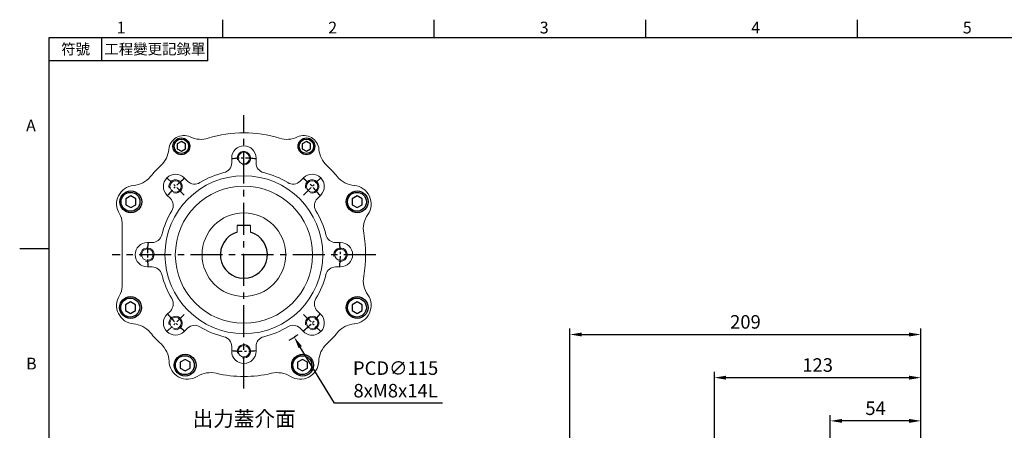
# Model space of a CAD drawing. Units: millimetres. Extents: x -24 to 1073, y -14 to 686.
# Drawn here: x -18 to 569, y 438 to 682 of the extents above; entities that cross this region are included whole.
import ezdxf
from ezdxf.enums import TextEntityAlignment as Align

# ---------------------------------------------------------------- set-up
doc = ezdxf.new("R2010")
doc.units = ezdxf.units.MM
doc.header["$PDSIZE"] = -1
doc.linetypes.add('CENTER', pattern=[10.16, 6.35, -1.27, 1.27, -1.27])
for name, color, linetype in [('CEN', 2, 'CENTER'), ('DIM', 3, 'Continuous'), ('HATCH', 1, 'Continuous'), ('MAIN', 7, 'Continuous'), ('TXT', 4, 'Continuous')]:
    doc.layers.add(name, color=color, linetype=linetype)
doc.styles.add('ATTDEF', font='txt')
doc.styles.get("Standard").update_dxf_attribs({"font": 'simplex.shx'})
doc.dimstyles.new('C', dxfattribs={"dimscale": 3.5, "dimtxt": 2.3, "dimasz": 2, "dimexe": 1, "dimexo": 1, "dimgap": 1, "dimtad": 1, "dimtoh": 1, "dimdec": 4, "dimdsep": 46, "dimtxsty": 'Standard', "dimcen": 0, "dimclrd": 256, "dimclre": 256, "dimclrt": 256, "dimadec": 0, "dimazin": 0, "dimtfac": 0.6, "dimtdec": 4, "dimtofl": 0, "dimtmove": 0, "dimatfit": 3, "dimfxl": 0, "dimtolj": 1, "dimarcsym": 0})
doc.dimstyles.new('L', dxfattribs={"dimscale": 3.5, "dimtxt": 2.3, "dimasz": 2, "dimexe": 1, "dimexo": 1, "dimgap": 1, "dimtad": 1, "dimdec": 3, "dimdsep": 46, "dimtxsty": 'Standard', "dimcen": 0, "dimclrd": 256, "dimclre": 256, "dimclrt": 256, "dimaunit": 1, "dimazin": 2, "dimtfac": 0.6, "dimtdec": 3, "dimtmove": 0, "dimatfit": 3, "dimfxl": 0, "dimtolj": 1, "dimarcsym": 0})

# ---------------------------------------------------------------- blocks, each defined once
blk = doc.blocks.new('*D18')
at = {"layer": 'Defpoints', "color": 0}
for p in [(519.28, 469.39), (519.28, 405.67), (396.28, 375)]:
    blk.add_point(p, dxfattribs=at)
at = {"layer": 'DIM', "lineweight": -2}
for p, q in [((396.28, 378.5), (396.28, 472.89)), ((403.28, 469.39), (512.28, 469.39)), ((519.28, 409.17), (519.28, 472.89))]:
    blk.add_line(p, q, dxfattribs=at)
at = {"layer": 'DIM'}
for points in [[(403.28, 470.55), (403.28, 468.22), (396.28, 469.39)], [(512.28, 470.55), (512.28, 468.22), (519.28, 469.39)]]:
    blk.add_solid(points, dxfattribs=at)
at = {"layer": 'DIM', "insert": (457.78, 476.91), "char_height": 8.05, "attachment_point": 5}
blk.add_mtext('\\A1;123', dxfattribs=at)
blk = doc.blocks.new('*D19')
at = {"layer": 'Defpoints', "color": 0}
for p in [(519.28, 495.08), (519.28, 405.67), (310.28, 368.64)]:
    blk.add_point(p, dxfattribs=at)
at = {"layer": 'DIM', "lineweight": -2}
for p, q in [((310.28, 372.14), (310.28, 498.58)), ((519.28, 409.17), (519.28, 498.58)), ((317.28, 495.08), (512.28, 495.08))]:
    blk.add_line(p, q, dxfattribs=at)
at = {"layer": 'DIM'}
for points in [[(317.28, 496.24), (317.28, 493.91), (310.28, 495.08)], [(512.28, 496.24), (512.28, 493.91), (519.28, 495.08)]]:
    blk.add_solid(points, dxfattribs=at)
at = {"layer": 'DIM', "insert": (414.78, 502.6), "char_height": 8.05, "attachment_point": 5}
blk.add_mtext('\\A1;209', dxfattribs=at)
blk = doc.blocks.new('GJA420')
at = {"color": 0}
for p, q in [((29.5, 195), (29.5, 192)), ((65.5, 195), (65.5, 192)), ((101.5, 195), (101.5, 192)), ((137.5, 195), (137.5, 192)), ((0, 192), (275, 192)), ((0, 0), (0, 192)), ((9, 188), (9, 192)), ((27, 188), (27, 192)), ((27, 188), (0, 188)), ((0, 156), (-5, 156))]:
    blk.add_line(p, q, dxfattribs=at)
for s, p in [('1', (11.5, 192.66)), ('2', (47.5, 192.66)), ('3', (83.5, 192.66)), ('4', (119.5, 192.66)), ('5', (155.5, 192.66)), ('A', (-3.91, 176)), ('B', (-3.91, 135.5))]:
    blk.add_text(s, height=2, dxfattribs=at).set_placement(p)
at = {"color": 0, "char_height": 1.8, "attachment_point": 5}
for s, insert, width in [('{\\f標楷體|b0|i0|c136|p65;符號}', (4.51, 190), 6), ('{\\fDFKai-SB|b0|i0|c136|p65;工程變更記錄單}', (18, 190), 17.9481)]:
    blk.add_mtext(s, dxfattribs=dict(at, insert=insert, width=width))
at = {"color": 4, "style": 'ATTDEF'}
blk.add_attdef('料號', text='', height=2.5, dxfattribs=at).set_placement((120.5, 3), align=Align.MIDDLE_LEFT)
for tag, p in [('比例', (200.5, 3)), ('版本', (236.5, 3))]:
    blk.add_attdef(tag, text='', height=2.5, dxfattribs=at).set_placement(p, align=Align.MIDDLE_CENTER)
blk = doc.blocks.new('BM06')
at = {"layer": 'MAIN'}
blk.add_lwpolyline([(-2.5, -1.44), (0, -2.89), (2.5, -1.44), (2.5, 1.44), (0, 2.89), (-2.5, 1.44)], close=True, dxfattribs=at)
for radius in [5, 4.31]:
    blk.add_circle((0, 0), radius, dxfattribs=at)
blk = doc.blocks.new('BM08')
at = {"layer": 'MAIN'}
blk.add_lwpolyline([(-2.83, -1.73), (0.17, -3.46), (3.17, -1.73), (3.17, 1.73), (0.17, 3.46), (-2.83, 1.73)], close=True, dxfattribs=at)
for centre, radius in [((0.17, 0), 6.5), ((0, 0), 5.63)]:
    blk.add_circle(centre, radius, dxfattribs=at)
blk = doc.blocks.new('A$C4EF65ED1')
at = {"color": 7, "linetype": 'Continuous', "lineweight": 15}
for p, q in [((74.38, 139.15), (74.38, 136.32)), ((88.91, 136.32), (88.91, 139.15)), ((48.12, 125.44), (46.12, 127.44)), ((117.17, 127.44), (115.17, 125.44)), ((35.85, 117.17), (37.85, 115.17)), ((125.44, 115.17), (127.44, 117.17)), ((9.15, 62.73), (9.15, 100.56)), ((26.97, 88.91), (24.15, 88.91)), ((139.15, 88.91), (136.32, 88.91)), ((24.15, 74.38), (26.97, 74.38)), ((136.32, 74.38), (139.15, 74.38)), ((37.85, 48.12), (35.85, 46.12)), ((127.44, 46.12), (125.44, 48.12)), ((46.12, 35.85), (48.12, 37.85)), ((115.17, 37.85), (117.17, 35.85)), ((74.38, 26.97), (74.38, 24.15)), ((88.91, 24.15), (88.91, 26.97))]:
    blk.add_line(p, q, dxfattribs=at)
for centre, radius in [((81.65, 139.15), 3.4), ((81.65, 81.65), 47), ((40.99, 122.3), 3.4), ((122.3, 122.3), 3.4), ((81.65, 81.65), 40.84), ((24.15, 81.65), 3.4), ((139.15, 81.65), 3.4), ((40.99, 40.99), 3.4), ((122.3, 40.99), 3.4), ((81.65, 24.15), 3.4)]:
    blk.add_circle(centre, radius, dxfattribs=at)
for centre, radius, start, end in [((45.9, 143.57), 9, 64.98952, 175.01048), ((81.65, 81.65), 72.5, 72.98585, 107.01415), ((117.4, 143.57), 9, 4.98952, 115.01048), ((56.04, 165.32), 15, 244.98952, 287.01415), ((107.25, 165.32), 15, 252.98585, 295.01048), ((21.99, 145.65), 15, 312.98585, 355.01048), ((81.65, 139.15), 7.26, 0, 180), ((141.31, 145.65), 15, 184.98952, 227.01415), ((68.39, 136.32), 6, 283.62873, 0.00349), ((94.91, 136.32), 6, 179.99651, 256.37127), ((81.65, 81.65), 72.5, 132.98585, 140.11281), ((40.99, 122.3), 7.26, 45, 225), ((81.65, 81.65), 50.26, 103.63223, 121.36777), ((81.65, 81.65), 50.26, 58.63223, 76.36777), ((122.3, 122.3), 7.26, 315, 135), ((81.65, 81.65), 72.5, 39.88719, 47.01415), ((14.51, 137.76), 15, 275.16028, 320.11281), ((52.36, 129.68), 6, 224.99657, 301.37122), ((110.93, 129.68), 6, 238.62872, 315.00349), ((148.79, 137.76), 15, 219.88719, 264.83972), ((16.85, 111.86), 11, 95.16028, 212.56204), ((146.45, 111.86), 11, 325.16028, 84.83972), ((33.61, 110.93), 6, 328.62872, 45.00349), ((129.68, 110.93), 6, 134.99657, 211.37122), ((-0.85, 100.56), 10, 0, 32.56204), ((81.65, 81.65), 50.26, 148.63223, 166.36777), ((81.65, 81.65), 50.26, 13.63223, 31.36777), ((167.79, 97.01), 15, 145.16028, 190.11281), ((81.65, 81.65), 72.5, 349.88719, 10.11281), ((24.15, 81.65), 7.26, 90, 270), ((26.97, 94.91), 6, 269.99651, 346.37127), ((136.32, 94.91), 6, 193.62873, 270.00349), ((139.15, 81.65), 7.26, 270, 90), ((26.97, 68.39), 6, 13.62873, 90.00349), ((136.32, 68.39), 6, 89.99651, 166.37127), ((81.65, 81.65), 50.26, 193.63223, 211.36777), ((81.65, 81.65), 50.26, 328.63223, 346.36777), ((167.79, 66.28), 15, 169.88719, 214.83972), ((-0.85, 62.73), 10, 327.43796, 0), ((16.85, 51.43), 11, 147.43796, 264.83972), ((33.61, 52.36), 6, 314.99657, 31.37122), ((129.68, 52.36), 6, 148.62872, 225.00349), ((146.45, 51.43), 11, 275.16028, 34.83972), ((40.99, 40.99), 7.26, 135, 315), ((122.3, 40.99), 7.26, 225, 45), ((14.51, 25.53), 15, 39.88719, 84.83972), ((52.36, 33.61), 6, 58.62872, 135.00349), ((81.65, 81.65), 50.26, 238.63223, 256.36777), ((81.65, 81.65), 50.26, 283.63223, 301.36777), ((110.93, 33.61), 6, 44.99657, 121.37122), ((148.79, 25.53), 15, 95.16028, 140.11281), ((81.65, 81.65), 72.5, 219.88719, 227.11281), ((68.39, 26.97), 6, 359.99651, 76.37127), ((94.91, 26.97), 6, 103.62873, 180.00349), ((81.65, 81.65), 72.5, 312.88719, 320.11281), ((22.1, 17.54), 15, 2.16028, 47.11281), ((81.65, 24.15), 7.26, 180, 0), ((141.19, 17.54), 15, 132.88719, 177.83972), ((48.08, 18.52), 11, 182.16028, 301.83972), ((115.21, 18.52), 11, 238.16028, 357.83972), ((61.79, -3.57), 15, 76.88719, 121.83972), ((81.65, 81.65), 72.5, 256.88719, 283.11281), ((101.5, -3.57), 15, 58.16028, 103.11281)]:
    blk.add_arc(centre, radius, start, end, dxfattribs=at)
at = {"layer": 'CEN'}
for p, q in [((46.12, 117.17), (35.85, 127.44)), ((117.17, 117.17), (127.44, 127.44)), ((46.12, 46.12), (35.85, 35.85)), ((117.17, 46.12), (127.44, 35.85))]:
    blk.add_line(p, q, dxfattribs=at)
for start, end in [(82.74456, 97.25544), (127.74456, 142.25544), (37.74456, 52.25544), (172.74456, 187.25544), (352.74456, 7.25544), (217.74456, 232.25544), (307.74456, 322.25544), (262.74456, 277.25544)]:
    blk.add_arc((81.65, 81.65), 57.5, start, end, dxfattribs=at)
at = {"layer": 'HATCH', "linetype": 'Continuous', "lineweight": 0}
for centre in [(81.65, 139.15), (40.99, 122.3), (122.3, 122.3), (24.15, 81.65), (139.15, 81.65), (40.99, 40.99), (122.3, 40.99), (81.65, 24.15)]:
    blk.add_arc(centre, 4, 255, 195, dxfattribs=at)
at = {"layer": 'MAIN'}
for name, p in [('BM06', (44.4, 146.16)), ('BM06', (118.9, 146.16)), ('BM08', (14.13, 113.13)), ('BM08', (148.99, 113.13)), ('BM08', (13.95, 50.16)), ('BM08', (148.99, 50.16)), ('BM08', (46.5, 15.87)), ('BM08', (116.45, 15.87))]:
    blk.add_blockref(name, p, dxfattribs=at)
blk = doc.blocks.new('*D24')
at = {"layer": 'Defpoints', "color": 0}
for p in [(86.07, 591.68), (145.99, 493.52)]:
    blk.add_point(p, dxfattribs=at)
at = {"layer": 'DIM', "lineweight": -2}
for p, q in [((170.04, 454.12), (149.63, 487.54)), ((234.37, 454.12), (170.04, 454.12))]:
    blk.add_line(p, q, dxfattribs=at)
blk.add_arc((116.03, 542.6), 57.5, 297.91272, 304.25699, dxfattribs=at)
at = {"layer": 'DIM'}
blk.add_solid([(150.63, 488.15), (148.64, 486.94), (145.99, 493.52)], dxfattribs=at)
at = {"layer": 'DIM', "insert": (206.39, 468.35), "char_height": 8.05, "attachment_point": 5}
blk.add_mtext('\\A1;PCD∅115\\P8xM8x14L', dxfattribs=at)
blk = doc.blocks.new('*D65')
at = {"layer": 'Defpoints', "color": 0}
for p in [(465.28, 443.65), (519.28, 405.67), (465.28, 351.67)]:
    blk.add_point(p, dxfattribs=at)
at = {"layer": 'DIM', "lineweight": -2}
for p, q in [((465.28, 355.17), (465.28, 447.15)), ((519.28, 409.17), (519.28, 447.15)), ((512.28, 443.65), (472.28, 443.65))]:
    blk.add_line(p, q, dxfattribs=at)
at = {"layer": 'DIM'}
for points in [[(472.28, 444.82), (472.28, 442.48), (465.28, 443.65)], [(512.28, 444.82), (512.28, 442.48), (519.28, 443.65)]]:
    blk.add_solid(points, dxfattribs=at)
at = {"layer": 'DIM', "insert": (492.28, 451.18), "char_height": 8.05, "attachment_point": 5}
blk.add_mtext('\\A1;54', dxfattribs=at)

msp = doc.modelspace()

# ---------------------------------------------------------------- linework, layer by layer
at = {"color": 7, "linetype": 'Continuous', "lineweight": 15}
for p, q in [((112.02923, 559.89746), (112.02923, 556.01387)), ((120.02923, 556.01387), (120.02923, 559.89746))]:
    msp.add_line(p, q, dxfattribs=at)
msp.add_circle((116.02923, 542.59746), 24.9, dxfattribs=at)
at = {"layer": 'CEN', "ltscale": 3}
for p, q in [((116.02923, 463.00584), (116.02923, 625.59872)), ((194.71726, 542.59746), (37.57451, 542.59746))]:
    msp.add_line(p, q, dxfattribs=at)
at = {"layer": 'MAIN'}
msp.add_line((120.02923, 559.89746), (112.02923, 559.89746), dxfattribs=at)
msp.add_arc((116.02923, 542.59746), 14, 106.60155016, 73.39844965, dxfattribs=at)

# ---------------------------------------------------------------- block references
at = {"layer": 'DIM', "xscale": 3.5, "yscale": 3.5}
msp.add_blockref('GJA420', (0, 0), dxfattribs=at)
at = {"layer": 'MAIN'}
msp.add_blockref('A$C4EF65ED1', (34.38322, 460.95144), dxfattribs=at)

# ---------------------------------------------------------------- texts
at = {"layer": 'TXT', "insert": (116.16882, 440.40317), "char_height": 9, "attachment_point": 8}
msp.add_mtext('{\\fPMingLiU|b0|i0|c136|p18;出力蓋介面}', dxfattribs=at)

# ---------------------------------------------------------------- dimensions: what is measured, and where the dimension line sits
at = {"layer": 'DIM'}
dim = msp.add_diameter_dim_2p(p1=(86.07093, 591.67648), p2=(145.98754, 493.51844), text='PCD<>\\P8xM8x14L', dimstyle='C', dxfattribs=at)
dim.commit()
dim.dimension.update_dxf_attribs({"geometry": '*D24', "text_midpoint": (206.38594, 454.12128), "dimtype": 163})
for base, p1, picture, middle in [((519.28397, 495.07658), (310.28397, 368.63971), '*D19', (414.78397, 502.60158)), ((519.28397, 469.38529), (396.28397, 375.0025), '*D18', (457.78397, 476.91029))]:
    dim = msp.add_linear_dim(base=base, p1=p1, p2=(519.28397, 405.67185), dimstyle='L', dxfattribs=at)
    dim.commit()
    dim.dimension.update_dxf_attribs({"geometry": picture, "text_midpoint": middle})
dim = msp.add_linear_dim(base=(465.28397, 443.65038), p1=(519.28397, 405.67185), p2=(465.28397, 351.67185), dimstyle='L', dxfattribs=at)
dim.commit()
dim.dimension.update_dxf_attribs({"geometry": '*D65', "text_midpoint": (492.28397, 443.65038), "dimtype": 160})

doc.saveas('drawing.dxf')
